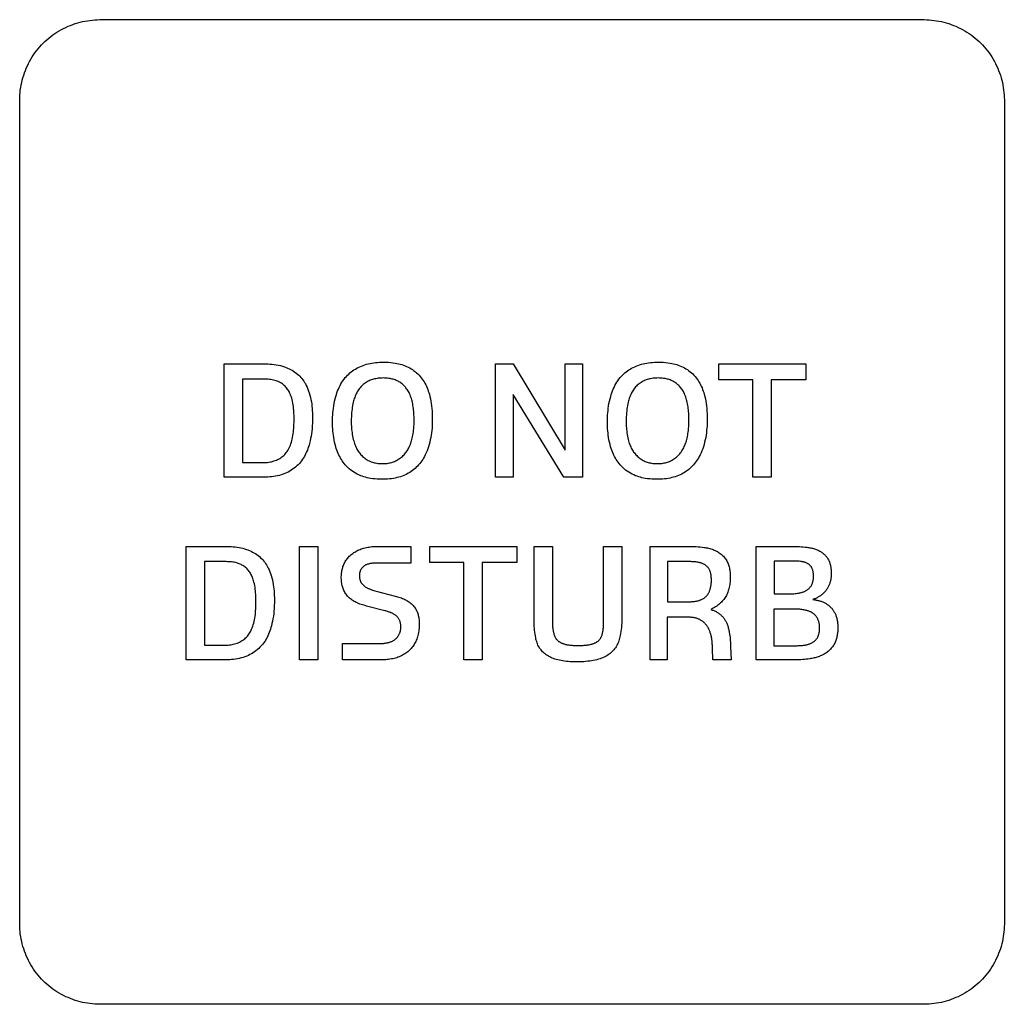
# Model space of a CAD drawing. Units: millimetres. Extents: x -55 to 331, y -133 to 131.
# Drawn here: x 289 to 301, y -71 to -58 of the extents above; entities that cross this region are included whole.
import ezdxf

# ---------------------------------------------------------------- set-up
doc = ezdxf.new("R2010")
doc.units = ezdxf.units.MM
doc.header["$LTSCALE"] = 16.335
doc.layers.add('INTF_2', color=7, linetype='CONTINUOUS')

msp = doc.modelspace()

# ---------------------------------------------------------------- linework, layer by layer
at = {"layer": 'INTF_2', "color": 250, "linetype": 'CONTINUOUS'}
for p, q in [((290.166, -58.354), (300.465, -58.354)), ((289.165, -69.654), (289.165, -59.354)), ((301.466, -59.354), (301.466, -69.654)), ((291.721, -62.654), (292.213, -62.654)), ((291.721, -64.071), (291.721, -62.654)), ((295.109, -62.654), (295.331, -62.654)), ((295.109, -64.071), (295.109, -62.654)), ((295.331, -62.654), (295.978, -63.731)), ((295.978, -62.654), (296.196, -62.654)), ((295.978, -63.731), (295.978, -62.654)), ((296.196, -62.654), (296.196, -64.071)), ((297.901, -62.654), (298.986, -62.654)), ((297.901, -62.853), (297.901, -62.654)), ((298.986, -62.654), (298.986, -62.853)), ((292.204, -62.844), (291.949, -62.844)), ((291.949, -62.844), (291.949, -63.887)), ((298.324, -62.853), (297.901, -62.853)), ((298.324, -64.071), (298.324, -62.853)), ((298.986, -62.853), (298.552, -62.853)), ((298.552, -62.853), (298.552, -64.071)), ((295.964, -64.071), (295.328, -63.036)), ((295.328, -63.036), (295.328, -64.071)), ((291.949, -63.887), (292.196, -63.887)), ((292.192, -64.071), (291.721, -64.071)), ((295.328, -64.071), (295.109, -64.071)), ((296.196, -64.071), (295.964, -64.071)), ((298.552, -64.071), (298.324, -64.071)), ((291.245, -64.934), (291.737, -64.934)), ((291.245, -66.352), (291.245, -64.934)), ((292.661, -64.934), (292.889, -64.934)), ((292.661, -66.352), (292.661, -64.934)), ((292.889, -64.934), (292.889, -66.352)), ((293.636, -64.934), (294.05, -64.934)), ((294.05, -64.934), (294.05, -65.143)), ((294.289, -64.934), (295.374, -64.934)), ((294.289, -65.134), (294.289, -64.934)), ((295.374, -64.934), (295.374, -65.134)), ((295.593, -64.934), (295.821, -64.934)), ((295.593, -65.861), (295.593, -64.934)), ((295.821, -64.934), (295.821, -65.873)), ((296.459, -64.934), (296.687, -64.934)), ((296.687, -64.934), (296.687, -65.818)), ((297.041, -64.934), (297.518, -64.934)), ((297.041, -66.352), (297.041, -64.934)), ((298.367, -66.352), (298.367, -64.934)), ((291.728, -65.124), (291.473, -65.124)), ((291.473, -65.124), (291.473, -66.167)), ((294.05, -65.143), (293.622, -65.143)), ((294.713, -65.134), (294.289, -65.134)), ((294.713, -66.352), (294.713, -65.134)), ((295.374, -65.134), (294.941, -65.134)), ((294.941, -65.134), (294.941, -66.352)), ((297.525, -65.124), (297.259, -65.124)), ((297.259, -65.124), (297.259, -65.626)), ((298.591, -65.117), (298.591, -65.527)), ((298.591, -65.527), (298.762, -65.527)), ((293.727, -65.738), (293.497, -65.679)), ((297.259, -65.626), (297.52, -65.626)), ((298.857, -65.719), (298.586, -65.719)), ((298.586, -65.719), (298.586, -66.175)), ((297.518, -65.82), (297.255, -65.82)), ((297.255, -65.82), (297.255, -66.352)), ((291.473, -66.167), (291.72, -66.167)), ((293.197, -66.147), (293.66, -66.147)), ((293.197, -66.352), (293.197, -66.147)), ((296.142, -66.171), (296.164, -66.171)), ((298.586, -66.175), (298.863, -66.175)), ((297.825, -66.352), (297.821, -66.209)), ((298.046, -66.19), (298.052, -66.352)), ((291.716, -66.352), (291.245, -66.352)), ((292.889, -66.352), (292.661, -66.352)), ((293.672, -66.352), (293.197, -66.352)), ((294.941, -66.352), (294.713, -66.352)), ((297.255, -66.352), (297.041, -66.352)), ((298.052, -66.352), (297.825, -66.352)), ((298.836, -66.351), (298.367, -66.352)), ((300.465, -70.654), (290.166, -70.654))]:
    msp.add_line(p, q, dxfattribs=at)
for points in [[(289.165, -59.354), (289.166, -59.324), (289.167, -59.293), (289.17, -59.262), (289.173, -59.231), (289.178, -59.201), (289.183, -59.17), (289.19, -59.139), (289.197, -59.109), (289.205, -59.079), (289.215, -59.049), (289.225, -59.019), (289.236, -58.99), (289.248, -58.96), (289.261, -58.932), (289.275, -58.903), (289.289, -58.875), (289.305, -58.848), (289.321, -58.82), (289.338, -58.794), (289.356, -58.768), (289.375, -58.742), (289.395, -58.718), (289.415, -58.694), (289.436, -58.67), (289.458, -58.647), (289.481, -58.625), (289.504, -58.604), (289.529, -58.584), (289.553, -58.564), (289.579, -58.545), (289.605, -58.527), (289.631, -58.51), (289.659, -58.494), (289.686, -58.478), (289.714, -58.464), (289.743, -58.45), (289.772, -58.437), (289.801, -58.425), (289.83, -58.414), (289.86, -58.404), (289.89, -58.395), (289.92, -58.386), (289.951, -58.379), (289.981, -58.373), (290.012, -58.367), (290.043, -58.363), (290.073, -58.359), (290.104, -58.357), (290.135, -58.355), (290.166, -58.354)], [(300.465, -58.354), (300.496, -58.355), (300.527, -58.357), (300.557, -58.359), (300.588, -58.363), (300.619, -58.367), (300.649, -58.373), (300.68, -58.379), (300.71, -58.386), (300.741, -58.395), (300.771, -58.404), (300.801, -58.414), (300.83, -58.425), (300.859, -58.437), (300.888, -58.45), (300.917, -58.464), (300.945, -58.478), (300.972, -58.494), (300.999, -58.51), (301.026, -58.527), (301.052, -58.545), (301.077, -58.564), (301.102, -58.584), (301.126, -58.604), (301.15, -58.625), (301.173, -58.647), (301.195, -58.67), (301.216, -58.694), (301.236, -58.718), (301.256, -58.742), (301.275, -58.768), (301.293, -58.794), (301.31, -58.82), (301.326, -58.848), (301.342, -58.875), (301.356, -58.903), (301.37, -58.932), (301.383, -58.96), (301.395, -58.99), (301.406, -59.019), (301.416, -59.049), (301.425, -59.079), (301.434, -59.109), (301.441, -59.139), (301.447, -59.17), (301.453, -59.201), (301.457, -59.231), (301.461, -59.262), (301.464, -59.293), (301.465, -59.324), (301.466, -59.354)], [(292.213, -62.654), (292.24, -62.654), (292.266, -62.655), (292.292, -62.657), (292.319, -62.659), (292.345, -62.662), (292.371, -62.666), (292.397, -62.671), (292.423, -62.676), (292.448, -62.683), (292.474, -62.691), (292.493, -62.698), (292.512, -62.706), (292.531, -62.714), (292.55, -62.724), (292.568, -62.734), (292.585, -62.744), (292.603, -62.756), (292.619, -62.768), (292.635, -62.781), (292.651, -62.794), (292.665, -62.809), (292.678, -62.823), (292.691, -62.837), (292.703, -62.853), (292.714, -62.868), (292.724, -62.885), (292.734, -62.901), (292.746, -62.923), (292.757, -62.946), (292.766, -62.969), (292.775, -62.993), (292.783, -63.017), (292.791, -63.044), (292.798, -63.072), (292.804, -63.101), (292.809, -63.129), (292.813, -63.158), (292.816, -63.184), (292.819, -63.211), (292.821, -63.238), (292.822, -63.267), (292.823, -63.295), (292.823, -63.324), (292.823, -63.359), (292.822, -63.394), (292.82, -63.428), (292.817, -63.462), (292.814, -63.497), (292.81, -63.527), (292.805, -63.557), (292.8, -63.587), (292.793, -63.617), (292.786, -63.647), (292.78, -63.668), (292.773, -63.689), (292.766, -63.71), (292.759, -63.73), (292.75, -63.751), (292.741, -63.771), (292.732, -63.79), (292.722, -63.809), (292.711, -63.828), (292.699, -63.846), (292.686, -63.864), (292.673, -63.881), (292.659, -63.898), (292.643, -63.914), (292.627, -63.929), (292.611, -63.944), (292.593, -63.958), (292.575, -63.971), (292.557, -63.983), (292.538, -63.994), (292.518, -64.005), (292.498, -64.015), (292.478, -64.024), (292.455, -64.032), (292.432, -64.04), (292.409, -64.047), (292.385, -64.052), (292.361, -64.057), (292.337, -64.061), (292.313, -64.065), (292.289, -64.067), (292.265, -64.069), (292.241, -64.07), (292.216, -64.071), (292.192, -64.071)], [(293.074, -63.38), (293.074, -63.351), (293.075, -63.321), (293.077, -63.292), (293.078, -63.265), (293.081, -63.237), (293.084, -63.21), (293.088, -63.18), (293.093, -63.15), (293.099, -63.12), (293.106, -63.09), (293.114, -63.061), (293.121, -63.038), (293.129, -63.015), (293.137, -62.992), (293.146, -62.97), (293.156, -62.948), (293.167, -62.926), (293.179, -62.905), (293.191, -62.884), (293.204, -62.864), (293.219, -62.845), (293.233, -62.826), (293.247, -62.81), (293.261, -62.795), (293.276, -62.781), (293.291, -62.767), (293.307, -62.754), (293.324, -62.741), (293.341, -62.73), (293.359, -62.718), (293.377, -62.708), (293.395, -62.698), (293.414, -62.689), (293.434, -62.681), (293.455, -62.673), (293.476, -62.666), (293.498, -62.659), (293.52, -62.654), (293.542, -62.649), (293.564, -62.645), (293.588, -62.641), (293.612, -62.638), (293.637, -62.636), (293.662, -62.634), (293.688, -62.633), (293.714, -62.633), (293.743, -62.633), (293.771, -62.634), (293.8, -62.636), (293.828, -62.64), (293.856, -62.644), (293.877, -62.648), (293.898, -62.652), (293.919, -62.657), (293.939, -62.663), (293.96, -62.67), (293.98, -62.677), (293.999, -62.685), (294.018, -62.694), (294.037, -62.704), (294.056, -62.715), (294.074, -62.726), (294.091, -62.739), (294.108, -62.752), (294.124, -62.765), (294.14, -62.78), (294.155, -62.795), (294.169, -62.81), (294.182, -62.827), (294.195, -62.843), (294.207, -62.86), (294.218, -62.878), (294.228, -62.896), (294.238, -62.915), (294.247, -62.934), (294.255, -62.953), (294.263, -62.973), (294.27, -62.993), (294.277, -63.013), (294.283, -63.033), (294.29, -63.061), (294.297, -63.09), (294.302, -63.119), (294.307, -63.148), (294.311, -63.177), (294.315, -63.21), (294.317, -63.243), (294.319, -63.277), (294.32, -63.31), (294.32, -63.344)], [(296.508, -63.38), (296.508, -63.351), (296.509, -63.321), (296.51, -63.292), (296.512, -63.265), (296.515, -63.237), (296.518, -63.21), (296.522, -63.18), (296.527, -63.15), (296.533, -63.12), (296.54, -63.09), (296.548, -63.061), (296.555, -63.038), (296.562, -63.015), (296.571, -62.992), (296.58, -62.97), (296.59, -62.948), (296.601, -62.926), (296.613, -62.905), (296.625, -62.884), (296.638, -62.864), (296.652, -62.845), (296.667, -62.826), (296.681, -62.81), (296.695, -62.795), (296.71, -62.781), (296.725, -62.767), (296.741, -62.754), (296.757, -62.741), (296.775, -62.73), (296.792, -62.718), (296.81, -62.708), (296.829, -62.698), (296.848, -62.689), (296.867, -62.681), (296.888, -62.673), (296.91, -62.666), (296.932, -62.659), (296.953, -62.654), (296.975, -62.649), (296.998, -62.645), (297.022, -62.641), (297.046, -62.638), (297.07, -62.636), (297.096, -62.634), (297.122, -62.633), (297.148, -62.633), (297.177, -62.633), (297.205, -62.634), (297.234, -62.636), (297.262, -62.64), (297.29, -62.644), (297.311, -62.648), (297.332, -62.652), (297.353, -62.657), (297.373, -62.663), (297.393, -62.67), (297.413, -62.677), (297.433, -62.685), (297.452, -62.694), (297.471, -62.704), (297.489, -62.715), (297.507, -62.726), (297.525, -62.739), (297.542, -62.752), (297.558, -62.765), (297.574, -62.78), (297.589, -62.795), (297.603, -62.81), (297.616, -62.827), (297.629, -62.843), (297.64, -62.86), (297.651, -62.878), (297.662, -62.896), (297.671, -62.915), (297.68, -62.934), (297.689, -62.953), (297.697, -62.973), (297.704, -62.993), (297.71, -63.013), (297.716, -63.033), (297.724, -63.061), (297.731, -63.09), (297.736, -63.119), (297.741, -63.148), (297.745, -63.177), (297.748, -63.21), (297.751, -63.243), (297.753, -63.277), (297.754, -63.31), (297.754, -63.344)], [(292.196, -63.887), (292.212, -63.887), (292.229, -63.886), (292.245, -63.885), (292.261, -63.884), (292.277, -63.882), (292.294, -63.879), (292.31, -63.876), (292.325, -63.872), (292.341, -63.867), (292.357, -63.862), (292.372, -63.856), (292.386, -63.85), (292.4, -63.843), (292.414, -63.835), (292.427, -63.826), (292.44, -63.817), (292.453, -63.807), (292.464, -63.797), (292.476, -63.786), (292.486, -63.774), (292.496, -63.762), (292.505, -63.75), (292.513, -63.738), (292.52, -63.726), (292.527, -63.713), (292.533, -63.701), (292.539, -63.687), (292.547, -63.669), (292.553, -63.651), (292.559, -63.632), (292.565, -63.613), (292.569, -63.594), (292.574, -63.572), (292.578, -63.55), (292.582, -63.527), (292.585, -63.504), (292.587, -63.481), (292.589, -63.46), (292.591, -63.438), (292.592, -63.417), (292.593, -63.382), (292.593, -63.347), (292.593, -63.323), (292.593, -63.299), (292.592, -63.275), (292.59, -63.254), (292.589, -63.232), (292.587, -63.21), (292.584, -63.188), (292.581, -63.166), (292.577, -63.143), (292.573, -63.121), (292.568, -63.099), (292.563, -63.084), (292.559, -63.07), (292.554, -63.055), (292.548, -63.04), (292.542, -63.026), (292.536, -63.012), (292.53, -63), (292.523, -62.988), (292.516, -62.977), (292.508, -62.965), (292.5, -62.955), (292.491, -62.944), (292.481, -62.934), (292.471, -62.924), (292.459, -62.914), (292.448, -62.905), (292.435, -62.897), (292.423, -62.89), (292.41, -62.883), (292.396, -62.876), (292.383, -62.871), (292.369, -62.865), (292.353, -62.86), (292.337, -62.856), (292.32, -62.853), (292.304, -62.85), (292.287, -62.848), (292.271, -62.846), (292.254, -62.845), (292.237, -62.844), (292.22, -62.844), (292.204, -62.844)], [(294.093, -63.359), (294.092, -63.336), (294.092, -63.314), (294.091, -63.291), (294.09, -63.27), (294.088, -63.249), (294.086, -63.228), (294.084, -63.21), (294.081, -63.191), (294.078, -63.172), (294.075, -63.154), (294.071, -63.136), (294.067, -63.117), (294.063, -63.102), (294.058, -63.086), (294.053, -63.071), (294.048, -63.056), (294.042, -63.041), (294.035, -63.026), (294.029, -63.013), (294.022, -63.001), (294.015, -62.988), (294.007, -62.976), (293.999, -62.964), (293.991, -62.953), (293.983, -62.943), (293.974, -62.933), (293.965, -62.924), (293.955, -62.915), (293.946, -62.906), (293.935, -62.898), (293.925, -62.89), (293.914, -62.883), (293.903, -62.877), (293.892, -62.871), (293.881, -62.865), (293.869, -62.86), (293.857, -62.855), (293.844, -62.851), (293.832, -62.847), (293.819, -62.843), (293.806, -62.84), (293.793, -62.838), (293.776, -62.835), (293.759, -62.833), (293.741, -62.831), (293.724, -62.831), (293.707, -62.83), (293.691, -62.831), (293.676, -62.831), (293.66, -62.832), (293.644, -62.834), (293.629, -62.836), (293.613, -62.839), (293.599, -62.842), (293.586, -62.845), (293.572, -62.849), (293.559, -62.853), (293.545, -62.858), (293.532, -62.864), (293.519, -62.87), (293.506, -62.877), (293.494, -62.885), (293.481, -62.893), (293.47, -62.902), (293.458, -62.911), (293.447, -62.921), (293.436, -62.931), (293.426, -62.942), (293.417, -62.953), (293.408, -62.964), (293.399, -62.977), (293.39, -62.99), (293.382, -63.003), (293.375, -63.016), (293.368, -63.03), (293.362, -63.044), (293.356, -63.058), (293.35, -63.073), (293.345, -63.087), (293.341, -63.102), (293.337, -63.117), (293.333, -63.132), (293.328, -63.154), (293.323, -63.175), (293.32, -63.197), (293.317, -63.219), (293.314, -63.241), (293.312, -63.266), (293.31, -63.291), (293.309, -63.316), (293.308, -63.341), (293.308, -63.366)], [(297.526, -63.359), (297.526, -63.336), (297.526, -63.314), (297.525, -63.291), (297.523, -63.27), (297.522, -63.249), (297.52, -63.228), (297.518, -63.21), (297.515, -63.191), (297.512, -63.172), (297.509, -63.154), (297.505, -63.136), (297.501, -63.117), (297.496, -63.102), (297.492, -63.086), (297.487, -63.071), (297.481, -63.056), (297.475, -63.041), (297.469, -63.026), (297.463, -63.013), (297.456, -63.001), (297.449, -62.988), (297.441, -62.976), (297.433, -62.964), (297.425, -62.953), (297.416, -62.943), (297.408, -62.933), (297.399, -62.924), (297.389, -62.915), (297.379, -62.906), (297.369, -62.898), (297.359, -62.89), (297.348, -62.883), (297.337, -62.877), (297.326, -62.871), (297.315, -62.865), (297.303, -62.86), (297.291, -62.855), (297.278, -62.851), (297.266, -62.847), (297.253, -62.843), (297.24, -62.84), (297.227, -62.838), (297.21, -62.835), (297.192, -62.833), (297.175, -62.831), (297.158, -62.831), (297.141, -62.83), (297.125, -62.831), (297.109, -62.831), (297.094, -62.832), (297.078, -62.834), (297.063, -62.836), (297.047, -62.839), (297.033, -62.842), (297.019, -62.845), (297.006, -62.849), (296.992, -62.853), (296.979, -62.858), (296.966, -62.864), (296.953, -62.87), (296.94, -62.877), (296.927, -62.885), (296.915, -62.893), (296.903, -62.902), (296.892, -62.911), (296.881, -62.921), (296.87, -62.931), (296.86, -62.942), (296.85, -62.953), (296.841, -62.964), (296.832, -62.977), (296.824, -62.99), (296.816, -63.003), (296.809, -63.016), (296.802, -63.03), (296.795, -63.044), (296.79, -63.058), (296.784, -63.073), (296.779, -63.087), (296.774, -63.102), (296.77, -63.117), (296.766, -63.132), (296.761, -63.154), (296.757, -63.175), (296.753, -63.197), (296.75, -63.219), (296.748, -63.241), (296.745, -63.266), (296.744, -63.291), (296.742, -63.316), (296.742, -63.341), (296.741, -63.366)], [(294.32, -63.344), (294.32, -63.373), (294.319, -63.402), (294.318, -63.431), (294.316, -63.459), (294.314, -63.486), (294.311, -63.514), (294.306, -63.544), (294.301, -63.574), (294.295, -63.604), (294.289, -63.634), (294.281, -63.663), (294.273, -63.69), (294.264, -63.716), (294.254, -63.742), (294.243, -63.767), (294.231, -63.792), (294.221, -63.811), (294.211, -63.83), (294.2, -63.848), (294.188, -63.866), (294.175, -63.883), (294.162, -63.9), (294.149, -63.916), (294.135, -63.931), (294.12, -63.946), (294.105, -63.96), (294.089, -63.973), (294.073, -63.986), (294.056, -63.998), (294.038, -64.009), (294.02, -64.02), (294.002, -64.03), (293.983, -64.039), (293.964, -64.047), (293.943, -64.055), (293.921, -64.063), (293.9, -64.069), (293.878, -64.075), (293.857, -64.08), (293.835, -64.084), (293.81, -64.088), (293.785, -64.091), (293.76, -64.093), (293.736, -64.095), (293.711, -64.096), (293.686, -64.096), (293.658, -64.096), (293.63, -64.094), (293.602, -64.092), (293.575, -64.089), (293.547, -64.085), (293.526, -64.081), (293.506, -64.076), (293.485, -64.071), (293.465, -64.065), (293.445, -64.058), (293.425, -64.051), (293.403, -64.041), (293.382, -64.031), (293.361, -64.02), (293.34, -64.007), (293.321, -63.994), (293.301, -63.98), (293.283, -63.965), (293.266, -63.949), (293.249, -63.932), (293.233, -63.915), (293.219, -63.899), (293.207, -63.883), (293.195, -63.866), (293.184, -63.849), (293.173, -63.831), (293.163, -63.813), (293.153, -63.794), (293.144, -63.773), (293.135, -63.753), (293.128, -63.732), (293.12, -63.711), (293.114, -63.69), (293.106, -63.662), (293.099, -63.633), (293.093, -63.604), (293.088, -63.575), (293.084, -63.546), (293.081, -63.519), (293.078, -63.492), (293.076, -63.465), (293.075, -63.437), (293.074, -63.408), (293.074, -63.38)], [(297.754, -63.344), (297.754, -63.373), (297.753, -63.402), (297.752, -63.431), (297.75, -63.459), (297.747, -63.486), (297.744, -63.514), (297.74, -63.544), (297.735, -63.574), (297.729, -63.604), (297.722, -63.634), (297.715, -63.663), (297.707, -63.69), (297.698, -63.716), (297.688, -63.742), (297.677, -63.767), (297.665, -63.792), (297.655, -63.811), (297.645, -63.83), (297.633, -63.848), (297.621, -63.866), (297.609, -63.883), (297.596, -63.9), (297.582, -63.916), (297.568, -63.931), (297.554, -63.946), (297.539, -63.96), (297.523, -63.973), (297.506, -63.986), (297.489, -63.998), (297.472, -64.009), (297.454, -64.02), (297.435, -64.03), (297.417, -64.039), (297.397, -64.047), (297.376, -64.055), (297.355, -64.063), (297.334, -64.069), (297.312, -64.075), (297.29, -64.08), (297.268, -64.084), (297.244, -64.088), (297.219, -64.091), (297.194, -64.093), (297.169, -64.095), (297.144, -64.096), (297.12, -64.096), (297.092, -64.096), (297.064, -64.094), (297.036, -64.092), (297.008, -64.089), (296.981, -64.085), (296.96, -64.081), (296.939, -64.076), (296.919, -64.071), (296.899, -64.065), (296.879, -64.058), (296.859, -64.051), (296.837, -64.041), (296.816, -64.031), (296.795, -64.02), (296.774, -64.007), (296.754, -63.994), (296.735, -63.98), (296.717, -63.965), (296.699, -63.949), (296.682, -63.932), (296.666, -63.915), (296.653, -63.899), (296.641, -63.883), (296.629, -63.866), (296.618, -63.849), (296.607, -63.831), (296.597, -63.813), (296.587, -63.794), (296.578, -63.773), (296.569, -63.753), (296.561, -63.732), (296.554, -63.711), (296.547, -63.69), (296.54, -63.662), (296.533, -63.633), (296.527, -63.604), (296.522, -63.575), (296.518, -63.546), (296.515, -63.519), (296.512, -63.492), (296.51, -63.465), (296.509, -63.437), (296.508, -63.408), (296.508, -63.38)], [(293.308, -63.366), (293.308, -63.388), (293.308, -63.41), (293.309, -63.431), (293.311, -63.451), (293.312, -63.472), (293.314, -63.492), (293.317, -63.514), (293.32, -63.536), (293.324, -63.557), (293.328, -63.579), (293.333, -63.6), (293.338, -63.616), (293.342, -63.632), (293.347, -63.647), (293.353, -63.662), (293.359, -63.677), (293.365, -63.692), (293.372, -63.705), (293.379, -63.718), (293.386, -63.731), (293.393, -63.744), (293.402, -63.756), (293.41, -63.767), (293.419, -63.779), (293.429, -63.79), (293.439, -63.8), (293.449, -63.81), (293.46, -63.82), (293.472, -63.829), (293.483, -63.838), (293.495, -63.846), (293.508, -63.854), (293.52, -63.861), (293.533, -63.867), (293.546, -63.873), (293.558, -63.877), (293.571, -63.882), (293.584, -63.886), (293.597, -63.889), (293.61, -63.892), (293.625, -63.895), (293.639, -63.897), (293.654, -63.898), (293.668, -63.9), (293.683, -63.9), (293.697, -63.9), (293.712, -63.9), (293.726, -63.9), (293.741, -63.898), (293.755, -63.897), (293.77, -63.895), (293.784, -63.892), (293.797, -63.889), (293.81, -63.886), (293.823, -63.882), (293.836, -63.877), (293.848, -63.873), (293.861, -63.867), (293.874, -63.861), (293.887, -63.854), (293.899, -63.846), (293.912, -63.838), (293.923, -63.829), (293.935, -63.82), (293.946, -63.81), (293.957, -63.8), (293.967, -63.79), (293.977, -63.779), (293.986, -63.767), (293.995, -63.755), (294.004, -63.742), (294.013, -63.729), (294.02, -63.715), (294.027, -63.701), (294.034, -63.687), (294.04, -63.673), (294.046, -63.658), (294.052, -63.644), (294.057, -63.629), (294.061, -63.614), (294.065, -63.599), (294.07, -63.58), (294.074, -63.562), (294.078, -63.543), (294.081, -63.525), (294.083, -63.506), (294.086, -63.488), (294.088, -63.462), (294.09, -63.436), (294.092, -63.411), (294.092, -63.385), (294.093, -63.359)], [(296.741, -63.366), (296.742, -63.388), (296.742, -63.41), (296.743, -63.431), (296.744, -63.451), (296.746, -63.472), (296.748, -63.492), (296.751, -63.514), (296.754, -63.536), (296.758, -63.557), (296.762, -63.579), (296.767, -63.6), (296.771, -63.616), (296.776, -63.632), (296.781, -63.647), (296.787, -63.662), (296.793, -63.677), (296.799, -63.692), (296.805, -63.705), (296.812, -63.718), (296.819, -63.731), (296.827, -63.744), (296.835, -63.756), (296.844, -63.767), (296.853, -63.779), (296.863, -63.79), (296.873, -63.8), (296.883, -63.81), (296.894, -63.82), (296.905, -63.829), (296.917, -63.838), (296.929, -63.846), (296.941, -63.854), (296.954, -63.861), (296.967, -63.867), (296.979, -63.873), (296.992, -63.877), (297.005, -63.882), (297.018, -63.886), (297.031, -63.889), (297.044, -63.892), (297.058, -63.895), (297.073, -63.897), (297.087, -63.898), (297.102, -63.9), (297.116, -63.9), (297.131, -63.9), (297.146, -63.9), (297.16, -63.9), (297.175, -63.898), (297.189, -63.897), (297.203, -63.895), (297.218, -63.892), (297.231, -63.889), (297.244, -63.886), (297.257, -63.882), (297.269, -63.877), (297.282, -63.873), (297.294, -63.867), (297.308, -63.861), (297.32, -63.854), (297.333, -63.846), (297.345, -63.838), (297.357, -63.829), (297.369, -63.82), (297.38, -63.81), (297.39, -63.8), (297.401, -63.79), (297.411, -63.779), (297.42, -63.767), (297.429, -63.755), (297.438, -63.742), (297.446, -63.729), (297.454, -63.715), (297.461, -63.701), (297.468, -63.687), (297.474, -63.673), (297.48, -63.658), (297.485, -63.644), (297.49, -63.629), (297.495, -63.614), (297.499, -63.599), (297.504, -63.58), (297.508, -63.562), (297.511, -63.543), (297.514, -63.525), (297.517, -63.506), (297.519, -63.488), (297.522, -63.462), (297.524, -63.436), (297.525, -63.411), (297.526, -63.385), (297.526, -63.359)], [(291.737, -64.934), (291.761, -64.934), (291.785, -64.935), (291.809, -64.936), (291.833, -64.938), (291.857, -64.94), (291.881, -64.943), (291.905, -64.947), (291.928, -64.952), (291.951, -64.957), (291.975, -64.964), (291.998, -64.971), (292.017, -64.978), (292.036, -64.986), (292.055, -64.994), (292.074, -65.004), (292.092, -65.014), (292.11, -65.024), (292.127, -65.036), (292.143, -65.048), (292.159, -65.061), (292.175, -65.075), (292.189, -65.089), (292.202, -65.103), (292.215, -65.118), (292.227, -65.133), (292.238, -65.149), (292.248, -65.165), (292.258, -65.181), (292.27, -65.204), (292.281, -65.226), (292.29, -65.25), (292.299, -65.273), (292.307, -65.297), (292.315, -65.325), (292.322, -65.353), (292.328, -65.381), (292.333, -65.409), (292.337, -65.438), (292.34, -65.464), (292.343, -65.491), (292.345, -65.518), (292.346, -65.547), (292.347, -65.576), (292.347, -65.605), (292.347, -65.64), (292.346, -65.674), (292.344, -65.709), (292.341, -65.743), (292.338, -65.777), (292.334, -65.807), (292.329, -65.838), (292.324, -65.868), (292.317, -65.898), (292.31, -65.927), (292.304, -65.948), (292.297, -65.969), (292.29, -65.99), (292.283, -66.011), (292.274, -66.031), (292.266, -66.051), (292.256, -66.07), (292.246, -66.09), (292.235, -66.108), (292.223, -66.127), (292.21, -66.144), (292.197, -66.161), (292.183, -66.178), (292.167, -66.194), (292.151, -66.21), (292.135, -66.224), (292.117, -66.238), (292.099, -66.251), (292.081, -66.263), (292.062, -66.275), (292.042, -66.285), (292.022, -66.295), (292.002, -66.304), (291.979, -66.313), (291.956, -66.32), (291.933, -66.327), (291.909, -66.333), (291.885, -66.338), (291.861, -66.342), (291.837, -66.345), (291.813, -66.347), (291.789, -66.349), (291.765, -66.351), (291.74, -66.351), (291.716, -66.352)], [(293.497, -65.679), (293.48, -65.674), (293.464, -65.67), (293.447, -65.665), (293.431, -65.659), (293.414, -65.654), (293.398, -65.647), (293.382, -65.641), (293.367, -65.633), (293.355, -65.627), (293.343, -65.621), (293.331, -65.614), (293.32, -65.607), (293.309, -65.599), (293.298, -65.591), (293.287, -65.582), (293.277, -65.573), (293.268, -65.564), (293.259, -65.554), (293.25, -65.543), (293.242, -65.532), (293.235, -65.521), (293.228, -65.509), (293.221, -65.498), (293.215, -65.485), (293.21, -65.473), (293.205, -65.46), (293.201, -65.447), (293.197, -65.434), (293.194, -65.421), (293.191, -65.407), (293.189, -65.394), (293.187, -65.378), (293.185, -65.362), (293.184, -65.346), (293.183, -65.33), (293.183, -65.314), (293.184, -65.298), (293.185, -65.282), (293.186, -65.266), (293.188, -65.25), (293.191, -65.234), (293.194, -65.221), (293.197, -65.209), (293.2, -65.196), (293.204, -65.184), (293.209, -65.172), (293.214, -65.16), (293.219, -65.147), (293.226, -65.135), (293.233, -65.123), (293.24, -65.112), (293.248, -65.1), (293.256, -65.089), (293.264, -65.079), (293.274, -65.068), (293.283, -65.058), (293.293, -65.049), (293.303, -65.039), (293.315, -65.03), (293.326, -65.021), (293.339, -65.012), (293.351, -65.004), (293.364, -64.997), (293.377, -64.99), (293.39, -64.983), (293.404, -64.977), (293.418, -64.971), (293.431, -64.966), (293.446, -64.961), (293.462, -64.956), (293.479, -64.952), (293.496, -64.948), (293.514, -64.944), (293.531, -64.942), (293.548, -64.939), (293.566, -64.937), (293.583, -64.936), (293.601, -64.935), (293.618, -64.934), (293.636, -64.934)], [(296.164, -66.171), (296.174, -66.171), (296.185, -66.171), (296.196, -66.17), (296.206, -66.17), (296.217, -66.169), (296.228, -66.169), (296.239, -66.168), (296.249, -66.166), (296.26, -66.165), (296.271, -66.163), (296.281, -66.162), (296.292, -66.159), (296.302, -66.157), (296.313, -66.154), (296.319, -66.152), (296.326, -66.15), (296.332, -66.148), (296.338, -66.145), (296.345, -66.143), (296.351, -66.14), (296.357, -66.137), (296.363, -66.134), (296.369, -66.131), (296.374, -66.128), (296.38, -66.124), (296.385, -66.121), (296.39, -66.117), (296.395, -66.113), (296.4, -66.108), (296.405, -66.104), (296.409, -66.099), (296.413, -66.094), (296.417, -66.089), (296.42, -66.084), (296.424, -66.078), (296.427, -66.072), (296.43, -66.067), (296.433, -66.061), (296.435, -66.055), (296.437, -66.048), (296.44, -66.042), (296.442, -66.036), (296.443, -66.029), (296.445, -66.023), (296.447, -66.016), (296.448, -66.01), (296.449, -66.003), (296.451, -65.996), (296.453, -65.984), (296.454, -65.972), (296.456, -65.96), (296.457, -65.948), (296.458, -65.935), (296.458, -65.923), (296.459, -65.911), (296.459, -65.899), (296.459, -65.887), (296.459, -65.875), (296.459, -64.934)], [(297.518, -64.934), (297.542, -64.934), (297.567, -64.934), (297.591, -64.935), (297.616, -64.936), (297.64, -64.938), (297.664, -64.94), (297.689, -64.943), (297.713, -64.946), (297.728, -64.949), (297.743, -64.951), (297.757, -64.954), (297.772, -64.957), (297.786, -64.961), (297.8, -64.965), (297.814, -64.969), (297.828, -64.974), (297.842, -64.98), (297.855, -64.985), (297.869, -64.992), (297.882, -64.999), (297.893, -65.006), (297.905, -65.013), (297.916, -65.021), (297.927, -65.029), (297.937, -65.038), (297.947, -65.048), (297.957, -65.058), (297.967, -65.068), (297.975, -65.079), (297.984, -65.091), (297.991, -65.102), (297.998, -65.114), (298.005, -65.127), (298.01, -65.139), (298.016, -65.152), (298.02, -65.164), (298.025, -65.177), (298.028, -65.191), (298.031, -65.204), (298.034, -65.217), (298.036, -65.231), (298.038, -65.245), (298.039, -65.259), (298.041, -65.279), (298.042, -65.299), (298.042, -65.32), (298.042, -65.338), (298.041, -65.357), (298.04, -65.376), (298.038, -65.394), (298.036, -65.411), (298.033, -65.428), (298.03, -65.444), (298.026, -65.461), (298.022, -65.476), (298.017, -65.49), (298.012, -65.505), (298.006, -65.519), (298, -65.533), (297.993, -65.546), (297.985, -65.56), (297.977, -65.573), (297.969, -65.585), (297.961, -65.596), (297.952, -65.607), (297.942, -65.618), (297.932, -65.629), (297.922, -65.639), (297.912, -65.649), (297.901, -65.658), (297.887, -65.669), (297.873, -65.679), (297.859, -65.689), (297.844, -65.698), (297.83, -65.707), (297.814, -65.715), (297.799, -65.723)], [(298.367, -64.934), (298.819, -64.934), (298.842, -64.934), (298.864, -64.935), (298.886, -64.935), (298.909, -64.936), (298.931, -64.938), (298.954, -64.939), (298.976, -64.942), (298.988, -64.943), (299, -64.944), (299.012, -64.946), (299.024, -64.948), (299.036, -64.95), (299.048, -64.952), (299.059, -64.955), (299.071, -64.958), (299.083, -64.961), (299.094, -64.964), (299.106, -64.968), (299.117, -64.972), (299.128, -64.977), (299.139, -64.981), (299.149, -64.986), (299.159, -64.992), (299.168, -64.997), (299.178, -65.003), (299.187, -65.009), (299.196, -65.016), (299.204, -65.023), (299.212, -65.029), (299.219, -65.036), (299.226, -65.043), (299.233, -65.05), (299.24, -65.058), (299.246, -65.066), (299.252, -65.074), (299.257, -65.082), (299.263, -65.091), (299.268, -65.1), (299.272, -65.109), (299.277, -65.119), (299.281, -65.129), (299.284, -65.139), (299.287, -65.149), (299.29, -65.159), (299.293, -65.169), (299.295, -65.179), (299.297, -65.19), (299.299, -65.2), (299.3, -65.211), (299.301, -65.222), (299.302, -65.232), (299.303, -65.243), (299.304, -65.253), (299.304, -65.264), (299.304, -65.274)], [(291.72, -66.167), (291.736, -66.167), (291.753, -66.167), (291.769, -66.166), (291.785, -66.164), (291.802, -66.162), (291.818, -66.16), (291.834, -66.156), (291.85, -66.153), (291.865, -66.148), (291.881, -66.143), (291.896, -66.137), (291.91, -66.13), (291.924, -66.123), (291.938, -66.115), (291.951, -66.107), (291.964, -66.097), (291.977, -66.087), (291.988, -66.077), (292, -66.066), (292.01, -66.054), (292.02, -66.042), (292.029, -66.03), (292.037, -66.018), (292.044, -66.006), (292.051, -65.994), (292.057, -65.981), (292.063, -65.968), (292.071, -65.95), (292.078, -65.931), (292.083, -65.912), (292.089, -65.893), (292.094, -65.874), (292.098, -65.852), (292.102, -65.83), (292.106, -65.807), (292.109, -65.784), (292.111, -65.762), (292.113, -65.74), (292.115, -65.719), (292.116, -65.697), (292.117, -65.663), (292.117, -65.628), (292.117, -65.604), (292.117, -65.58), (292.116, -65.556), (292.114, -65.534), (292.113, -65.512), (292.111, -65.491), (292.108, -65.468), (292.105, -65.446), (292.101, -65.424), (292.097, -65.402), (292.092, -65.38), (292.088, -65.365), (292.083, -65.35), (292.078, -65.335), (292.072, -65.32), (292.066, -65.306), (292.06, -65.292), (292.054, -65.28), (292.047, -65.268), (292.04, -65.257), (292.032, -65.246), (292.024, -65.235), (292.015, -65.225), (292.006, -65.215), (291.997, -65.206), (291.987, -65.197), (291.976, -65.189), (291.965, -65.181), (291.954, -65.174), (291.942, -65.168), (291.93, -65.161), (291.918, -65.156), (291.906, -65.151), (291.893, -65.146), (291.877, -65.141), (291.861, -65.137), (291.844, -65.133), (291.828, -65.131), (291.811, -65.128), (291.795, -65.127), (291.778, -65.125), (291.761, -65.125), (291.744, -65.124), (291.728, -65.124)], [(293.622, -65.143), (293.615, -65.143), (293.608, -65.143), (293.601, -65.143), (293.594, -65.144), (293.587, -65.144), (293.579, -65.144), (293.572, -65.145), (293.565, -65.146), (293.558, -65.147), (293.551, -65.148), (293.543, -65.149), (293.536, -65.15), (293.529, -65.152), (293.522, -65.154), (293.516, -65.156), (293.509, -65.158), (293.502, -65.16), (293.496, -65.163), (293.489, -65.166), (293.483, -65.169), (293.477, -65.172), (293.471, -65.176), (293.465, -65.18), (293.46, -65.184), (293.455, -65.188), (293.451, -65.192), (293.446, -65.197), (293.442, -65.201), (293.438, -65.206), (293.434, -65.211), (293.431, -65.217), (293.428, -65.222), (293.425, -65.228), (293.422, -65.233), (293.419, -65.239), (293.417, -65.246), (293.415, -65.252), (293.414, -65.259), (293.412, -65.265), (293.411, -65.272), (293.41, -65.279), (293.41, -65.285), (293.409, -65.292), (293.409, -65.299), (293.409, -65.307), (293.41, -65.315), (293.411, -65.322), (293.411, -65.33), (293.413, -65.338), (293.414, -65.344), (293.415, -65.35), (293.417, -65.355), (293.418, -65.361), (293.421, -65.367), (293.423, -65.372), (293.425, -65.378), (293.428, -65.383), (293.432, -65.388), (293.435, -65.393), (293.439, -65.398), (293.443, -65.403), (293.447, -65.407), (293.451, -65.412), (293.455, -65.416), (293.46, -65.42), (293.465, -65.424), (293.469, -65.428), (293.476, -65.433), (293.483, -65.438), (293.49, -65.442), (293.497, -65.446), (293.504, -65.45), (293.512, -65.454), (293.519, -65.458), (293.527, -65.461), (293.534, -65.465), (293.542, -65.468), (293.55, -65.471), (293.558, -65.474), (293.573, -65.479), (293.588, -65.485), (293.603, -65.49), (293.619, -65.494), (293.634, -65.499), (293.65, -65.503), (293.665, -65.507), (293.681, -65.512), (293.871, -65.559)], [(297.52, -65.626), (297.531, -65.626), (297.542, -65.625), (297.553, -65.625), (297.564, -65.624), (297.575, -65.624), (297.586, -65.622), (297.597, -65.621), (297.608, -65.619), (297.619, -65.617), (297.63, -65.615), (297.641, -65.612), (297.652, -65.609), (297.66, -65.606), (297.668, -65.603), (297.676, -65.6), (297.684, -65.597), (297.692, -65.593), (297.699, -65.589), (297.706, -65.584), (297.714, -65.58), (297.721, -65.575), (297.727, -65.57), (297.734, -65.564), (297.74, -65.558), (297.746, -65.552), (297.751, -65.546), (297.756, -65.54), (297.761, -65.533), (297.766, -65.526), (297.77, -65.519), (297.774, -65.512), (297.778, -65.504), (297.781, -65.497), (297.784, -65.489), (297.787, -65.481), (297.79, -65.474), (297.793, -65.464), (297.795, -65.455), (297.797, -65.446), (297.799, -65.437), (297.801, -65.427), (297.802, -65.418), (297.804, -65.405), (297.805, -65.393), (297.806, -65.38), (297.806, -65.367), (297.807, -65.354), (297.806, -65.344), (297.806, -65.333), (297.805, -65.323), (297.805, -65.312), (297.803, -65.302), (297.802, -65.291), (297.801, -65.283), (297.799, -65.274), (297.797, -65.266), (297.794, -65.257), (297.792, -65.249), (297.788, -65.241), (297.785, -65.233), (297.782, -65.226), (297.778, -65.219), (297.773, -65.212), (297.769, -65.205), (297.764, -65.199), (297.759, -65.193), (297.753, -65.187), (297.747, -65.181), (297.741, -65.176), (297.735, -65.171), (297.729, -65.166), (297.722, -65.162), (297.715, -65.158), (297.708, -65.154), (297.701, -65.151), (297.694, -65.148), (297.686, -65.145), (297.679, -65.142), (297.671, -65.14), (297.663, -65.138), (297.656, -65.136), (297.648, -65.134), (297.636, -65.132), (297.623, -65.13), (297.611, -65.128), (297.599, -65.127), (297.587, -65.126), (297.574, -65.125), (297.562, -65.125), (297.55, -65.124), (297.538, -65.124), (297.525, -65.124)], [(298.762, -65.527), (298.777, -65.527), (298.792, -65.527), (298.807, -65.526), (298.822, -65.526), (298.837, -65.525), (298.852, -65.523), (298.867, -65.522), (298.882, -65.52), (298.891, -65.518), (298.9, -65.517), (298.909, -65.515), (298.917, -65.513), (298.926, -65.511), (298.934, -65.509), (298.943, -65.506), (298.951, -65.503), (298.96, -65.5), (298.968, -65.497), (298.976, -65.493), (298.984, -65.489), (298.99, -65.485), (298.997, -65.481), (299.003, -65.477), (299.009, -65.473), (299.015, -65.468), (299.021, -65.463), (299.027, -65.458), (299.032, -65.452), (299.037, -65.447), (299.042, -65.441), (299.047, -65.435), (299.051, -65.429), (299.055, -65.422), (299.059, -65.416), (299.062, -65.409), (299.066, -65.401), (299.068, -65.394), (299.071, -65.387), (299.073, -65.379), (299.075, -65.372), (299.077, -65.363), (299.079, -65.353), (299.08, -65.344), (299.081, -65.335), (299.081, -65.325), (299.082, -65.316), (299.082, -65.307), (299.082, -65.298), (299.081, -65.29), (299.081, -65.281), (299.08, -65.273), (299.079, -65.264), (299.078, -65.256), (299.077, -65.247), (299.075, -65.241), (299.074, -65.234), (299.072, -65.228), (299.07, -65.221), (299.067, -65.215), (299.065, -65.209), (299.062, -65.203), (299.058, -65.197), (299.055, -65.191), (299.051, -65.185), (299.047, -65.18), (299.042, -65.175), (299.037, -65.17), (299.033, -65.165), (299.027, -65.161), (299.022, -65.157), (299.016, -65.153), (299.011, -65.15), (299.005, -65.146), (298.998, -65.143), (298.991, -65.14), (298.984, -65.137), (298.977, -65.134), (298.97, -65.132), (298.963, -65.13), (298.956, -65.128), (298.948, -65.126), (298.941, -65.125), (298.933, -65.124), (298.926, -65.122), (298.918, -65.121), (298.904, -65.12), (298.891, -65.119), (298.877, -65.118), (298.863, -65.117), (298.849, -65.117), (298.836, -65.117), (298.822, -65.117), (298.591, -65.117)], [(299.304, -65.274), (299.304, -65.284), (299.304, -65.293), (299.303, -65.303), (299.302, -65.312), (299.301, -65.322), (299.3, -65.331), (299.299, -65.341), (299.297, -65.35), (299.295, -65.359), (299.293, -65.369), (299.291, -65.378), (299.288, -65.387), (299.285, -65.396), (299.282, -65.405), (299.278, -65.414), (299.274, -65.423), (299.27, -65.432), (299.266, -65.44), (299.261, -65.449), (299.257, -65.457), (299.251, -65.465), (299.246, -65.473), (299.24, -65.481), (299.234, -65.489), (299.229, -65.496), (299.223, -65.503), (299.217, -65.509), (299.21, -65.516), (299.204, -65.522), (299.197, -65.528), (299.19, -65.534), (299.183, -65.54), (299.176, -65.545), (299.169, -65.55), (299.161, -65.555), (299.153, -65.561), (299.145, -65.566), (299.136, -65.57), (299.128, -65.575), (299.119, -65.579), (299.11, -65.583), (299.101, -65.587), (299.092, -65.591), (299.083, -65.594), (299.074, -65.597)], [(293.871, -65.559), (293.887, -65.563), (293.902, -65.568), (293.918, -65.573), (293.933, -65.578), (293.948, -65.584), (293.963, -65.591), (293.978, -65.598), (293.992, -65.605), (294.003, -65.611), (294.014, -65.618), (294.025, -65.625), (294.035, -65.632), (294.045, -65.64), (294.055, -65.648), (294.065, -65.656), (294.074, -65.665), (294.082, -65.674), (294.09, -65.684), (294.098, -65.694), (294.105, -65.704), (294.112, -65.715), (294.118, -65.726), (294.124, -65.737), (294.129, -65.748), (294.134, -65.76), (294.138, -65.772), (294.142, -65.784), (294.145, -65.797), (294.148, -65.81), (294.15, -65.823), (294.152, -65.836), (294.154, -65.85), (294.155, -65.863), (294.156, -65.876), (294.156, -65.89), (294.156, -65.903), (294.156, -65.921), (294.155, -65.939), (294.154, -65.957), (294.152, -65.975), (294.15, -65.993), (294.147, -66.011), (294.144, -66.029), (294.139, -66.046), (294.134, -66.064), (294.13, -66.078), (294.125, -66.092), (294.119, -66.106), (294.113, -66.12), (294.106, -66.134), (294.099, -66.147), (294.092, -66.16), (294.084, -66.173), (294.075, -66.185), (294.066, -66.197), (294.056, -66.208), (294.046, -66.219), (294.035, -66.23), (294.024, -66.241), (294.013, -66.25), (294.001, -66.26), (293.988, -66.269), (293.975, -66.277), (293.962, -66.285), (293.949, -66.293), (293.935, -66.3), (293.921, -66.306), (293.907, -66.312), (293.891, -66.318), (293.875, -66.324), (293.859, -66.329), (293.842, -66.333), (293.825, -66.337), (293.808, -66.34), (293.791, -66.343), (293.774, -66.346), (293.757, -66.347), (293.74, -66.349), (293.723, -66.35), (293.706, -66.351), (293.689, -66.351), (293.672, -66.352)], [(299.074, -65.597), (299.085, -65.599), (299.095, -65.6), (299.106, -65.602), (299.116, -65.604), (299.126, -65.606), (299.137, -65.608), (299.147, -65.611), (299.157, -65.614), (299.168, -65.617), (299.178, -65.62), (299.188, -65.624), (299.197, -65.628), (299.206, -65.631), (299.214, -65.635), (299.222, -65.639), (299.231, -65.644), (299.239, -65.648), (299.246, -65.653), (299.254, -65.658), (299.262, -65.663), (299.269, -65.669), (299.276, -65.675), (299.283, -65.681), (299.29, -65.687), (299.296, -65.693), (299.303, -65.7), (299.309, -65.707), (299.315, -65.715), (299.321, -65.722), (299.327, -65.73), (299.332, -65.738), (299.337, -65.746), (299.342, -65.755), (299.347, -65.763), (299.351, -65.772), (299.355, -65.781), (299.359, -65.79), (299.362, -65.799), (299.366, -65.809), (299.369, -65.819), (299.372, -65.829), (299.374, -65.84), (299.377, -65.85), (299.379, -65.861), (299.38, -65.872), (299.382, -65.882), (299.383, -65.893), (299.384, -65.904), (299.385, -65.915), (299.385, -65.925), (299.386, -65.936), (299.386, -65.947)], [(293.66, -66.147), (293.668, -66.147), (293.677, -66.146), (293.685, -66.146), (293.693, -66.146), (293.701, -66.145), (293.71, -66.145), (293.718, -66.144), (293.726, -66.143), (293.734, -66.142), (293.743, -66.14), (293.751, -66.139), (293.759, -66.137), (293.767, -66.135), (293.775, -66.133), (293.783, -66.131), (293.791, -66.129), (293.799, -66.126), (293.806, -66.123), (293.814, -66.12), (293.821, -66.116), (293.828, -66.113), (293.836, -66.109), (293.842, -66.104), (293.849, -66.1), (293.855, -66.095), (293.862, -66.09), (293.868, -66.085), (293.874, -66.079), (293.879, -66.073), (293.885, -66.067), (293.89, -66.06), (293.894, -66.053), (293.899, -66.046), (293.903, -66.039), (293.907, -66.032), (293.91, -66.024), (293.913, -66.018), (293.915, -66.011), (293.917, -66.005), (293.919, -65.998), (293.921, -65.991), (293.922, -65.984), (293.924, -65.977), (293.925, -65.969), (293.925, -65.962), (293.926, -65.954), (293.926, -65.947), (293.926, -65.939), (293.926, -65.932), (293.926, -65.925), (293.926, -65.917), (293.925, -65.91), (293.924, -65.903), (293.923, -65.896), (293.922, -65.889), (293.92, -65.882), (293.918, -65.875), (293.916, -65.868), (293.914, -65.861), (293.911, -65.854), (293.907, -65.848), (293.903, -65.841), (293.899, -65.834), (293.895, -65.828), (293.891, -65.822), (293.886, -65.816), (293.881, -65.811), (293.875, -65.806), (293.87, -65.801), (293.864, -65.796), (293.858, -65.791), (293.852, -65.787), (293.845, -65.783), (293.839, -65.779), (293.832, -65.776), (293.826, -65.772), (293.819, -65.769), (293.812, -65.766), (293.802, -65.762), (293.791, -65.757), (293.781, -65.754), (293.77, -65.75), (293.759, -65.747), (293.749, -65.744), (293.738, -65.741), (293.727, -65.738)], [(297.799, -65.723), (297.809, -65.726), (297.818, -65.729), (297.828, -65.732), (297.838, -65.736), (297.847, -65.74), (297.856, -65.745), (297.865, -65.749), (297.874, -65.754), (297.883, -65.759), (297.892, -65.765), (297.9, -65.771), (297.909, -65.777), (297.917, -65.783), (297.924, -65.79), (297.932, -65.797), (297.938, -65.804), (297.945, -65.811), (297.952, -65.819), (297.958, -65.827), (297.964, -65.835), (297.969, -65.843), (297.975, -65.851), (297.98, -65.86), (297.985, -65.869), (297.989, -65.877), (297.993, -65.886), (297.998, -65.895), (298.002, -65.906), (298.006, -65.917), (298.01, -65.928), (298.014, -65.94), (298.017, -65.951), (298.02, -65.962), (298.023, -65.974), (298.025, -65.985), (298.028, -65.997), (298.03, -66.008), (298.032, -66.02), (298.034, -66.032), (298.036, -66.051), (298.039, -66.071), (298.041, -66.091), (298.042, -66.111), (298.043, -66.13), (298.045, -66.15), (298.045, -66.17), (298.046, -66.19)], [(298.863, -66.175), (298.877, -66.175), (298.89, -66.174), (298.903, -66.174), (298.917, -66.173), (298.93, -66.172), (298.944, -66.171), (298.957, -66.169), (298.97, -66.167), (298.979, -66.166), (298.987, -66.164), (298.996, -66.163), (299.004, -66.161), (299.013, -66.158), (299.021, -66.156), (299.029, -66.153), (299.037, -66.15), (299.045, -66.147), (299.053, -66.144), (299.061, -66.14), (299.068, -66.136), (299.075, -66.132), (299.082, -66.128), (299.088, -66.123), (299.094, -66.118), (299.1, -66.113), (299.106, -66.107), (299.111, -66.101), (299.116, -66.095), (299.121, -66.089), (299.126, -66.082), (299.13, -66.075), (299.134, -66.068), (299.137, -66.061), (299.14, -66.054), (299.143, -66.047), (299.146, -66.04), (299.148, -66.032), (299.15, -66.025), (299.152, -66.017), (299.154, -66.008), (299.155, -65.998), (299.156, -65.989), (299.157, -65.98), (299.157, -65.97), (299.158, -65.96), (299.158, -65.951), (299.158, -65.942), (299.157, -65.933), (299.157, -65.924), (299.156, -65.915), (299.155, -65.906), (299.153, -65.897), (299.152, -65.888), (299.15, -65.88), (299.147, -65.871), (299.145, -65.863), (299.141, -65.854), (299.138, -65.846), (299.134, -65.838), (299.13, -65.83), (299.125, -65.823), (299.12, -65.815), (299.115, -65.808), (299.109, -65.801), (299.104, -65.795), (299.097, -65.789), (299.091, -65.782), (299.084, -65.777), (299.077, -65.771), (299.07, -65.766), (299.063, -65.762), (299.056, -65.757), (299.048, -65.753), (299.04, -65.75), (299.033, -65.746), (299.025, -65.743), (299.017, -65.74), (299.008, -65.738), (299, -65.735), (298.992, -65.733), (298.983, -65.731), (298.975, -65.729), (298.962, -65.727), (298.949, -65.725), (298.936, -65.723), (298.923, -65.721), (298.91, -65.72), (298.897, -65.72), (298.884, -65.719), (298.871, -65.719), (298.857, -65.719)], [(296.687, -65.818), (296.687, -65.843), (296.687, -65.869), (296.686, -65.895), (296.684, -65.921), (296.682, -65.946), (296.68, -65.972), (296.676, -65.998), (296.672, -66.023), (296.667, -66.048), (296.664, -66.065), (296.66, -66.081), (296.655, -66.097), (296.65, -66.113), (296.644, -66.129), (296.637, -66.145), (296.631, -66.159), (296.623, -66.173), (296.615, -66.187), (296.607, -66.2), (296.597, -66.213), (296.587, -66.225), (296.577, -66.237), (296.565, -66.249), (296.553, -66.26), (296.541, -66.271), (296.528, -66.281), (296.515, -66.29), (296.499, -66.3), (296.483, -66.309), (296.467, -66.317), (296.451, -66.324), (296.434, -66.331), (296.416, -66.337), (296.395, -66.344), (296.374, -66.35), (296.353, -66.355), (296.331, -66.359), (296.31, -66.363), (296.288, -66.366), (296.262, -66.369), (296.237, -66.372), (296.211, -66.374), (296.182, -66.375), (296.153, -66.376), (296.125, -66.376), (296.098, -66.376), (296.071, -66.375), (296.044, -66.374), (296.019, -66.372), (295.995, -66.37), (295.97, -66.367), (295.95, -66.365), (295.93, -66.361), (295.909, -66.357), (295.889, -66.352), (295.869, -66.347), (295.849, -66.341), (295.833, -66.335), (295.817, -66.329), (295.802, -66.322), (295.786, -66.315), (295.771, -66.307), (295.757, -66.298), (295.744, -66.29), (295.732, -66.281), (295.72, -66.271), (295.709, -66.261), (295.698, -66.251), (295.688, -66.24), (295.678, -66.228), (295.67, -66.217), (295.661, -66.204), (295.654, -66.192), (295.647, -66.179), (295.64, -66.166), (295.634, -66.151), (295.629, -66.137), (295.624, -66.122), (295.619, -66.107), (295.615, -66.092), (295.612, -66.077), (295.607, -66.053), (295.603, -66.03), (295.6, -66.006), (295.597, -65.982), (295.596, -65.958), (295.594, -65.934), (295.593, -65.91), (295.593, -65.885), (295.593, -65.861)], [(295.821, -65.873), (295.821, -65.884), (295.821, -65.895), (295.821, -65.906), (295.822, -65.917), (295.822, -65.928), (295.823, -65.939), (295.824, -65.95), (295.825, -65.96), (295.826, -65.971), (295.828, -65.982), (295.83, -65.993), (295.832, -66.004), (295.834, -66.011), (295.836, -66.017), (295.837, -66.024), (295.839, -66.031), (295.842, -66.037), (295.844, -66.044), (295.846, -66.05), (295.849, -66.057), (295.852, -66.063), (295.855, -66.069), (295.858, -66.075), (295.862, -66.081), (295.865, -66.086), (295.869, -66.092), (295.873, -66.097), (295.878, -66.102), (295.883, -66.107), (295.888, -66.111), (295.893, -66.116), (295.898, -66.12), (295.904, -66.124), (295.91, -66.128), (295.916, -66.131), (295.922, -66.135), (295.928, -66.138), (295.935, -66.141), (295.941, -66.143), (295.948, -66.146), (295.954, -66.149), (295.961, -66.151), (295.968, -66.153), (295.975, -66.155), (295.985, -66.158), (295.995, -66.16), (296.006, -66.162), (296.016, -66.164), (296.027, -66.165), (296.037, -66.167), (296.048, -66.168), (296.058, -66.169), (296.068, -66.169), (296.079, -66.17), (296.089, -66.17), (296.1, -66.171), (296.11, -66.171), (296.121, -66.171), (296.142, -66.171)], [(297.821, -66.209), (297.821, -66.199), (297.82, -66.189), (297.82, -66.178), (297.819, -66.168), (297.818, -66.157), (297.818, -66.147), (297.817, -66.136), (297.816, -66.126), (297.814, -66.115), (297.813, -66.105), (297.812, -66.094), (297.81, -66.084), (297.808, -66.074), (297.806, -66.063), (297.804, -66.053), (297.802, -66.043), (297.799, -66.033), (297.796, -66.023), (297.793, -66.013), (297.79, -66.003), (297.786, -65.994), (297.783, -65.984), (297.778, -65.975), (297.774, -65.966), (297.769, -65.957), (297.764, -65.948), (297.759, -65.939), (297.754, -65.931), (297.748, -65.922), (297.742, -65.915), (297.736, -65.908), (297.73, -65.901), (297.723, -65.894), (297.716, -65.887), (297.71, -65.881), (297.702, -65.875), (297.695, -65.869), (297.687, -65.864), (297.679, -65.859), (297.671, -65.854), (297.663, -65.849), (297.655, -65.845), (297.646, -65.841), (297.638, -65.838), (297.629, -65.835), (297.62, -65.832), (297.611, -65.83), (297.602, -65.828), (297.592, -65.826), (297.583, -65.824), (297.574, -65.823), (297.565, -65.822), (297.555, -65.821), (297.546, -65.82), (297.536, -65.82), (297.527, -65.82), (297.518, -65.82)], [(299.386, -65.947), (299.386, -65.959), (299.385, -65.972), (299.385, -65.985), (299.384, -65.998), (299.383, -66.01), (299.381, -66.023), (299.379, -66.036), (299.377, -66.048), (299.375, -66.061), (299.372, -66.073), (299.369, -66.086), (299.365, -66.098), (299.361, -66.11), (299.356, -66.122), (299.351, -66.133), (299.346, -66.145), (299.34, -66.156), (299.334, -66.167), (299.327, -66.177), (299.32, -66.188), (299.312, -66.198), (299.304, -66.207), (299.296, -66.217), (299.287, -66.226), (299.278, -66.235), (299.268, -66.243), (299.258, -66.251), (299.248, -66.259), (299.238, -66.266), (299.227, -66.273), (299.217, -66.28), (299.205, -66.286), (299.192, -66.292), (299.18, -66.298), (299.167, -66.303), (299.155, -66.308), (299.142, -66.313), (299.129, -66.317), (299.116, -66.321), (299.102, -66.324), (299.089, -66.327), (299.076, -66.33), (299.062, -66.333), (299.049, -66.335), (299.035, -66.337), (299.013, -66.341), (298.991, -66.343), (298.969, -66.345), (298.947, -66.347), (298.925, -66.349), (298.902, -66.35), (298.88, -66.351), (298.858, -66.351), (298.836, -66.351)], [(290.166, -70.654), (290.135, -70.654), (290.104, -70.652), (290.073, -70.65), (290.043, -70.646), (290.012, -70.642), (289.981, -70.636), (289.951, -70.63), (289.92, -70.622), (289.89, -70.614), (289.86, -70.605), (289.83, -70.595), (289.801, -70.583), (289.772, -70.571), (289.743, -70.559), (289.714, -70.545), (289.686, -70.53), (289.659, -70.515), (289.631, -70.498), (289.605, -70.481), (289.579, -70.463), (289.553, -70.444), (289.529, -70.425), (289.504, -70.404), (289.481, -70.383), (289.458, -70.361), (289.436, -70.339), (289.415, -70.315), (289.395, -70.291), (289.375, -70.266), (289.356, -70.241), (289.338, -70.215), (289.321, -70.188), (289.305, -70.161), (289.289, -70.134), (289.275, -70.105), (289.261, -70.077), (289.248, -70.048), (289.236, -70.019), (289.225, -69.99), (289.215, -69.96), (289.205, -69.93), (289.197, -69.9), (289.19, -69.869), (289.183, -69.839), (289.178, -69.808), (289.173, -69.777), (289.17, -69.747), (289.167, -69.716), (289.166, -69.685), (289.165, -69.654)], [(301.466, -69.654), (301.465, -69.685), (301.464, -69.716), (301.461, -69.747), (301.457, -69.777), (301.453, -69.808), (301.447, -69.839), (301.441, -69.869), (301.434, -69.9), (301.425, -69.93), (301.416, -69.96), (301.406, -69.99), (301.395, -70.019), (301.383, -70.048), (301.37, -70.077), (301.356, -70.105), (301.342, -70.134), (301.326, -70.161), (301.31, -70.188), (301.293, -70.215), (301.275, -70.241), (301.256, -70.266), (301.236, -70.291), (301.216, -70.315), (301.195, -70.339), (301.173, -70.361), (301.15, -70.383), (301.126, -70.404), (301.102, -70.425), (301.077, -70.444), (301.052, -70.463), (301.026, -70.481), (300.999, -70.498), (300.972, -70.515), (300.945, -70.53), (300.917, -70.545), (300.888, -70.559), (300.859, -70.571), (300.83, -70.583), (300.801, -70.595), (300.771, -70.605), (300.741, -70.614), (300.71, -70.622), (300.68, -70.63), (300.649, -70.636), (300.619, -70.642), (300.588, -70.646), (300.557, -70.65), (300.527, -70.652), (300.496, -70.654), (300.465, -70.654)]]:
    msp.add_lwpolyline(points, dxfattribs=at)

doc.saveas('drawing.dxf')
